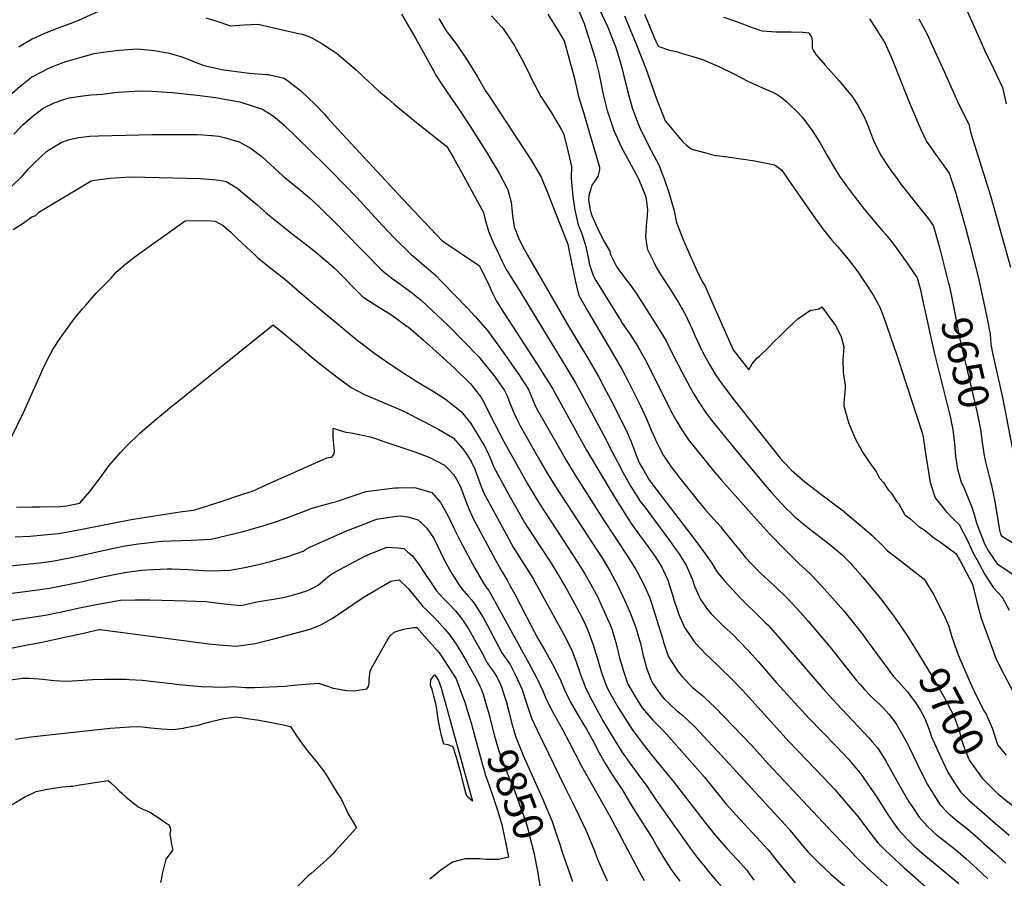
# Model space of a CAD drawing. Units: inches. Extents: x 2598843 to 2604197, y 1491339 to 1496743.
# Drawn here: x 2601599 to 2602532, y 1493813 to 1494627 of the extents above; entities that cross this region are included whole.
import ezdxf
from ezdxf.enums import TextEntityAlignment as Align

# ---------------------------------------------------------------- set-up
doc = ezdxf.new("R2010")
doc.units = ezdxf.units.IN
doc.header["$MEASUREMENT"] = 0
doc.layers.add('tile_2735_17_contour_10ft', color=202, linetype='Continuous')
doc.styles.add('Arial', font='arial.ttf')

msp = doc.modelspace()

# ---------------------------------------------------------------- linework, layer by layer
at = {"layer": 'tile_2735_17_contour_10ft'}
for points, elevation in [([(2602138.99, 1494656.96), (2602153.95, 1494625.32), (2602156.37, 1494619.84), (2602161.56, 1494607.03), (2602163.62, 1494601.67), (2602166.48, 1494592.39), (2602169.61, 1494581.58), (2602170.89, 1494576.2), (2602174.97, 1494559.6), (2602178.54, 1494546.97), (2602179.51, 1494543.57), (2602184.57, 1494529.78), (2602186.88, 1494524.05), (2602190.82, 1494516.09), (2602197.49, 1494502.91), (2602204.99, 1494488.93), (2602207.99, 1494481.08), (2602209.89, 1494476.07), (2602214.06, 1494463.23), (2602219.34, 1494445.76), (2602221.29, 1494434.94), (2602227.56, 1494419.36), (2602235.01, 1494401.87), (2602242.29, 1494385.74), (2602246.53, 1494377.88), (2602248.44, 1494374.42), (2602253.26, 1494363.4), (2602273.7, 1494317.01), (2602275.24, 1494314.24), (2602282.74, 1494304.5), (2602289.89, 1494295.26), (2602293.21, 1494300.87), (2602297.48, 1494306.31), (2602299.95, 1494308.19), (2602308.19, 1494315.96), (2602314.4, 1494322.27), (2602319, 1494326.94), (2602325.57, 1494333.52), (2602336.29, 1494343.53), (2602348.34, 1494351.68), (2602355.57, 1494352.65), (2602359.06, 1494354.88), (2602372.06, 1494337.3), (2602374.72, 1494332.48), (2602377.3, 1494326.4), (2602380.11, 1494316.95), (2602379, 1494305.11), (2602379.28, 1494292.7), (2602381.33, 1494280.45), (2602381.19, 1494277.95), (2602380.51, 1494270.93), (2602379.91, 1494263.84), (2602379.95, 1494261.16), (2602384.4, 1494245.5), (2602390.42, 1494230.9), (2602397.7, 1494217.15), (2602406.4, 1494204.23), (2602410.58, 1494199.08), (2602413.91, 1494192.72), (2602417.69, 1494188.54), (2602421.96, 1494181.56), (2602424.97, 1494178.48), (2602429.96, 1494170.37), (2602432.16, 1494168.19), (2602437.63, 1494157.84), (2602442.29, 1494154.8), (2602450.95, 1494146.97), (2602456.88, 1494143.09), (2602464.84, 1494136.42), (2602471.53, 1494132.01), (2602486.22, 1494121.24), (2602490.11, 1494114.42), (2602501.86, 1494092.04), (2602505.93, 1494075.5), (2602510.09, 1494059.91), (2602523.82, 1494021.94), (2602528.78, 1494012.15), (2602540.43, 1493990.22)], 9680), ([(2602124.75, 1494645.11), (2602133.86, 1494623.33), (2602141.94, 1494598.44), (2602144.34, 1494590.41), (2602147.45, 1494577.88), (2602148.39, 1494573.52), (2602151.97, 1494556.16), (2602155.65, 1494540.97), (2602162.07, 1494522.02), (2602165.38, 1494514.45), (2602168.86, 1494506.58), (2602170.88, 1494503.02), (2602184.24, 1494478.89), (2602185.17, 1494476.82), (2602190.91, 1494463.32), (2602192.39, 1494458.8), (2602193.71, 1494449.64), (2602193.83, 1494447), (2602193.66, 1494441.48), (2602193.08, 1494435.01), (2602192.01, 1494422), (2602193.12, 1494414.41), (2602193.87, 1494409.34), (2602199.49, 1494397.8), (2602202.55, 1494391.93), (2602204.94, 1494387.72), (2602206.48, 1494385.23), (2602217.56, 1494368.14), (2602223.23, 1494358.96), (2602229.61, 1494347.97), (2602236.47, 1494333.22), (2602238.91, 1494327.85), (2602246.16, 1494312.46), (2602250.82, 1494303.79), (2602252.68, 1494300.44), (2602258.9, 1494289.43), (2602266.22, 1494279.43), (2602276.09, 1494266.37), (2602319.74, 1494211.66), (2602322.75, 1494208.09), (2602330.36, 1494200.22), (2602340.91, 1494190.91), (2602342.7, 1494189.38), (2602346.87, 1494186.15), (2602354.92, 1494179.92), (2602359.01, 1494176.79), (2602379.34, 1494161.55), (2602383.47, 1494158.18), (2602395.07, 1494148.46), (2602406.44, 1494138.59), (2602416.86, 1494128.6), (2602421.34, 1494123.84), (2602428.96, 1494118.18), (2602455.94, 1494096.81), (2602465.12, 1494082.21), (2602466.96, 1494078.97), (2602475.93, 1494060.13), (2602479.3, 1494052.37), (2602481.84, 1494043.18), (2602486.91, 1494028.8), (2602488.32, 1494025.28), (2602492, 1494016.32), (2602501.93, 1493993.85), (2602503.74, 1493990.05), (2602512.75, 1493972.15), (2602514.74, 1493968.88), (2602520.68, 1493955.09), (2602524.96, 1493942.26), (2602526, 1493939.64), (2602533.85, 1493930.09)], 9690), ([(2601598.43, 1494601.4), (2601599.76, 1494602.35), (2601611.05, 1494608.8), (2601614.67, 1494610.54), (2601622.88, 1494614.38), (2601634.96, 1494618.95), (2601647.08, 1494623.38), (2601655.14, 1494626.7), (2601673.81, 1494635.02)], 9740), ([(2601960.9, 1494632.39), (2601974.12, 1494609.4), (2601979.02, 1494600.82), (2601991.51, 1494578.14), (2601993.53, 1494574.57), (2601996.32, 1494570.11), (2602000.75, 1494563.24), (2602003.96, 1494558.76), (2602014.74, 1494543.28), (2602025.5, 1494526.51), (2602041.99, 1494500.56), (2602044.37, 1494496.75), (2602053.39, 1494481.65), (2602060.64, 1494467.76), (2602061.59, 1494465.86), (2602064.88, 1494454.19), (2602066.01, 1494441.43), (2602067.6, 1494430.8), (2602071.6, 1494420.31), (2602075.55, 1494412.44), (2602080.29, 1494403.89), (2602119.13, 1494336.65), (2602138.27, 1494304.7), (2602147.56, 1494288.96), (2602153.05, 1494278.65), (2602159.43, 1494266.35), (2602173.53, 1494238.73), (2602178.13, 1494228), (2602182.28, 1494217.03), (2602186.15, 1494207.24), (2602190.37, 1494199.74), (2602195.9, 1494190.36), (2602197.05, 1494188.69), (2602203.98, 1494179.62), (2602239.1, 1494133.99), (2602247.09, 1494123.11), (2602254.81, 1494112.2), (2602259.28, 1494104.35), (2602267.06, 1494095.29), (2602270.35, 1494091.5), (2602282.68, 1494078.34), (2602288.65, 1494072.27), (2602295.48, 1494065.82), (2602305.89, 1494055.62), (2602308.27, 1494053.29), (2602317.24, 1494043.26), (2602360.26, 1493993.07), (2602373.21, 1493978.73), (2602403.91, 1493946.36), (2602406.6, 1493943.23), (2602412.08, 1493936.78), (2602419.31, 1493925.02), (2602422.17, 1493920.19), (2602431.75, 1493902.98), (2602441.58, 1493886.08), (2602444.56, 1493881.52), (2602451.43, 1493871.39), (2602453.75, 1493868.68), (2602458.89, 1493862.91), (2602463.84, 1493858.24), (2602467.42, 1493855.09), (2602474.46, 1493849.65), (2602486.08, 1493840.44), (2602495.62, 1493832.22), (2602505.98, 1493822.72), (2602516.28, 1493813.01)], 9730), ([(2602099.66, 1494632.08), (2602109.42, 1494616.31), (2602114.9, 1494606.87), (2602124.8, 1494571.23), (2602128.7, 1494554.32), (2602133.51, 1494538.08), (2602138.53, 1494521.73), (2602148.6, 1494487.41), (2602148.33, 1494484.66), (2602146.77, 1494478.55), (2602142.99, 1494472.61), (2602141.33, 1494470.1), (2602139.5, 1494464.67), (2602138.4, 1494460.27), (2602138.13, 1494456.78), (2602139.69, 1494446.61), (2602141.25, 1494441.38), (2602143.61, 1494435.84), (2602148.25, 1494425.92), (2602153.11, 1494416.19), (2602158.15, 1494407.69), (2602158.66, 1494405.03), (2602163.21, 1494395.82), (2602165, 1494392.64), (2602169.67, 1494386.07), (2602173.84, 1494380.56), (2602176.49, 1494377.18), (2602183.1, 1494367.79), (2602205.15, 1494333.57), (2602211.6, 1494322.68), (2602218.94, 1494307.96), (2602226.46, 1494293.45), (2602234.26, 1494278.66), (2602238.18, 1494271.85), (2602242.49, 1494264.53), (2602249.6, 1494254.21), (2602253.45, 1494249.06), (2602257.04, 1494244.38), (2602278.06, 1494218.89), (2602306.9, 1494184.22), (2602311.45, 1494178.99), (2602320.05, 1494169.44), (2602325.93, 1494163.38), (2602329.39, 1494160), (2602333.83, 1494155.71), (2602342.3, 1494148.61), (2602346.12, 1494145.46), (2602358.34, 1494136.09), (2602366.55, 1494129.86), (2602370.58, 1494126.48), (2602378.14, 1494120.14), (2602386.31, 1494112.02), (2602388.31, 1494109.98), (2602398, 1494098.84), (2602415.81, 1494077.09), (2602427.91, 1494060.87), (2602439.71, 1494043.75), (2602443.19, 1494038.46), (2602443.5, 1494037.94)], 9700), ([(2602191.06, 1494632.38), (2602199.68, 1494611.82), (2602201.82, 1494606.65), (2602203.93, 1494601.79), (2602211.16, 1494599.38), (2602214.9, 1494598.27), (2602221.04, 1494596.78), (2602225.9, 1494595.36), (2602236.88, 1494592.11), (2602247.86, 1494588.51), (2602248.2, 1494588.38), (2602261.49, 1494582.53), (2602275.25, 1494575.93), (2602289.09, 1494568.84), (2602302.84, 1494562.29), (2602310.97, 1494558.94), (2602316.71, 1494556.11), (2602319.52, 1494554.26), (2602325.7, 1494549.44), (2602328.95, 1494546.43), (2602335.45, 1494540.09), (2602341.26, 1494533.99), (2602350.67, 1494521.1), (2602357.13, 1494510.67), (2602364.04, 1494498.48), (2602370.99, 1494486.31), (2602375.87, 1494478.9), (2602382.08, 1494469.94), (2602389.61, 1494459.85), (2602399.27, 1494447.53), (2602409.37, 1494435.49), (2602416.44, 1494427.42), (2602419.77, 1494423.44), (2602425.14, 1494416.87), (2602430.44, 1494409.71), (2602440.06, 1494396.27), (2602446.66, 1494386.6), (2602449.52, 1494382.34), (2602452.14, 1494372.42), (2602455.23, 1494358.63), (2602465.54, 1494311.62), (2602480.91, 1494249.79), (2602482.07, 1494244.37), (2602482.5, 1494242.2), (2602483.19, 1494238.21), (2602484.68, 1494225.87), (2602485.73, 1494213.51), (2602487.01, 1494205.15), (2602487.74, 1494201.18), (2602491.5, 1494187.85), (2602493.08, 1494185.33), (2602497.79, 1494173.7), (2602501.26, 1494165.03), (2602503.28, 1494159.22), (2602505.7, 1494150.28), (2602507.96, 1494144.21), (2602513.5, 1494129.76), (2602517.05, 1494123.39), (2602525.26, 1494111.57), (2602528.79, 1494109.36), (2602539.52, 1494101.81)], 9660), ([(2602495.67, 1494637.98), (2602504.14, 1494619.01), (2602510.29, 1494604.85), (2602513.55, 1494597.35), (2602521.29, 1494581.29), (2602530.24, 1494562.83), (2602533.76, 1494547.3)], 9620), ([(2601775.63, 1494628.77), (2601784.87, 1494625.94), (2601798.84, 1494621.15), (2601811.74, 1494622.02), (2601825.14, 1494622.61), (2601831.89, 1494621.19), (2601861.97, 1494614.39), (2601866.91, 1494613.13), (2601873.21, 1494610.92), (2601876.06, 1494609.84), (2601885.45, 1494604.4), (2601894.58, 1494598.55), (2601899.17, 1494595.31), (2601917.91, 1494579.45), (2601924.95, 1494573), (2601939.16, 1494559.46), (2601948.11, 1494551.89), (2601953.86, 1494547.04), (2601976.66, 1494528.18), (2602003.82, 1494506.74), (2602010.1, 1494496.04), (2602019.77, 1494478.99), (2602029.18, 1494461.71), (2602038.43, 1494444.28), (2602039.88, 1494438.63), (2602043.25, 1494426.68), (2602047.82, 1494415.88), (2602052.83, 1494405.33), (2602056.37, 1494397.95), (2602060.08, 1494390.43), (2602063.51, 1494384.81), (2602073.98, 1494368.33), (2602116.57, 1494298.06), (2602125.93, 1494282.34), (2602131.79, 1494271.73), (2602154.94, 1494228.95), (2602158.24, 1494221.74), (2602168.26, 1494202.58), (2602169.47, 1494200.42), (2602178.22, 1494184.85), (2602187.41, 1494170.34), (2602190.85, 1494165.96), (2602215.62, 1494132.26), (2602219.33, 1494127.19), (2602223.73, 1494121.14), (2602230.63, 1494110.16), (2602236.25, 1494097.19), (2602238.6, 1494090.16), (2602244.04, 1494077.53), (2602250.81, 1494068.31), (2602254.25, 1494064.05), (2602265.73, 1494052.8), (2602275.43, 1494043.82), (2602280.62, 1494038.48), (2602290.06, 1494028.64), (2602298.98, 1494018.54), (2602316.33, 1493998.61), (2602346.95, 1493965.13), (2602372.06, 1493939.29), (2602379.39, 1493931.62), (2602383.95, 1493926.8), (2602393.59, 1493915.4), (2602395.77, 1493912.71), (2602403.39, 1493901.84), (2602410.09, 1493892.13), (2602417.8, 1493879.82), (2602422.03, 1493873.26), (2602431.9, 1493859.31), (2602439.52, 1493850.92), (2602446.75, 1493843.85), (2602454, 1493837.77), (2602488.93, 1493808.48)], 9740), ([(2601996.24, 1494628.07), (2602003.18, 1494616.37), (2602006.11, 1494612.53), (2602012.6, 1494604.09), (2602023.08, 1494588.55), (2602032.81, 1494572.77), (2602040.94, 1494559.03), (2602042.89, 1494556.08), (2602083.86, 1494493.93), (2602093.13, 1494477.78), (2602099.11, 1494463.37), (2602110.54, 1494434.34), (2602118.39, 1494414.19), (2602120.08, 1494405.8), (2602122.8, 1494392.09), (2602125.66, 1494378.56), (2602128.94, 1494365.65), (2602134.93, 1494355.25), (2602137.79, 1494350.31), (2602160.56, 1494311.52), (2602169.73, 1494295.74), (2602175.56, 1494284.41), (2602181.31, 1494273.04), (2602186.87, 1494261.63), (2602192.91, 1494248.93), (2602197.55, 1494238.21), (2602199.61, 1494233.22), (2602201.54, 1494229), (2602205.29, 1494221.38), (2602209.22, 1494214.02), (2602214.18, 1494206.65), (2602216.45, 1494203.36), (2602224.59, 1494192.5), (2602240.92, 1494172.04), (2602248.34, 1494163.24), (2602253.77, 1494157.29), (2602263.28, 1494146.46), (2602264.71, 1494144.69), (2602272.95, 1494134.34), (2602284.23, 1494120.47), (2602286.6, 1494117.62), (2602299.36, 1494104.18), (2602301.68, 1494101.95), (2602313.94, 1494090.8), (2602326.84, 1494078.42), (2602331.26, 1494073.64), (2602335.94, 1494068.56), (2602346.02, 1494057.22), (2602366.88, 1494032.64), (2602381.33, 1494014.37), (2602392.09, 1494001.04), (2602395.81, 1493996.71), (2602399.64, 1493992.43), (2602405.06, 1493986.68), (2602408.54, 1493983.29), (2602414, 1493978.03), (2602417.47, 1493974.62), (2602422.7, 1493969.09), (2602426.32, 1493964.39), (2602430.32, 1493958.83), (2602439.82, 1493941.53), (2602441.44, 1493938.35), (2602449.3, 1493921.92), (2602452.86, 1493914.81), (2602459.33, 1493902.21), (2602471.02, 1493883.52), (2602478.87, 1493875.28), (2602481.13, 1493873.32), (2602487.8, 1493867.71), (2602491.71, 1493864.61), (2602496.97, 1493860.28), (2602502.29, 1493855.88), (2602509.97, 1493848.99), (2602512.7, 1493846.53), (2602522.95, 1493837.22), (2602533.47, 1493827.72)], 9720), ([(2602046.22, 1494630.62), (2602055.73, 1494620.24), (2602057.32, 1494618.47), (2602057.53, 1494618.16), (2602067.67, 1494602.89), (2602076.39, 1494586.78), (2602082.56, 1494574.42), (2602084.48, 1494570.48), (2602093.03, 1494554.32), (2602103.02, 1494538.62), (2602112.46, 1494522.75), (2602114.47, 1494519.2), (2602117.88, 1494505.62), (2602121.89, 1494488.03), (2602121.58, 1494476.75), (2602123.36, 1494459.47), (2602125.24, 1494446.56), (2602128.18, 1494432.72), (2602131.39, 1494425.14), (2602135.29, 1494413.41), (2602135.84, 1494410.65), (2602137.95, 1494399.95), (2602138.83, 1494396.07), (2602142.35, 1494384.73), (2602145.09, 1494380.01), (2602168.23, 1494342.36), (2602170.08, 1494339.58), (2602176.77, 1494329.8), (2602184.79, 1494317.25), (2602187.96, 1494311.73), (2602193.03, 1494302.87), (2602216.75, 1494255.2), (2602219.12, 1494250.79), (2602221.69, 1494246.27), (2602225.81, 1494239.21), (2602232.92, 1494228.89), (2602239.38, 1494220.73), (2602256.56, 1494199.57), (2602263.95, 1494190.72), (2602292.42, 1494158.67), (2602309.65, 1494139.84), (2602323.48, 1494125.51), (2602337.25, 1494111.81), (2602343.53, 1494106.08), (2602348.94, 1494101.09), (2602358.69, 1494090.66), (2602369.35, 1494079), (2602379.86, 1494066.78), (2602390.2, 1494054.41), (2602397.34, 1494045.19), (2602402.18, 1494038.43), (2602426.93, 1494004.81), (2602431.77, 1493999.52), (2602440.18, 1493990.22), (2602442.62, 1493987.08), (2602447.91, 1493980.1), (2602449.43, 1493977.53), (2602452.45, 1493972.34), (2602455.96, 1493966.26), (2602458.61, 1493960.07), (2602461.52, 1493952.45), (2602462.85, 1493948.1), (2602469.01, 1493934.12), (2602475.56, 1493920.2), (2602478.51, 1493914.08), (2602484.3, 1493904.83), (2602490.37, 1493895.5), (2602498.52, 1493887.44), (2602523.71, 1493865.37), (2602529.61, 1493860.28), (2602536.52, 1493854.5)], 9710), ([(2602172.08, 1494630.58), (2602176.73, 1494620.07), (2602182.29, 1494606.28), (2602192.46, 1494580.67), (2602202.58, 1494552.04), (2602207.87, 1494538.52), (2602210.83, 1494531.09), (2602215.83, 1494525.06), (2602223.78, 1494515.57), (2602227.19, 1494511.62), (2602231.11, 1494507.75), (2602233.19, 1494506.17), (2602235.95, 1494504.44), (2602247.92, 1494501.07), (2602256.65, 1494498.61), (2602269.89, 1494497.17), (2602295.51, 1494493.42), (2602314.31, 1494489.57), (2602320.9, 1494484.65), (2602332.92, 1494467.47), (2602350.24, 1494442.34), (2602353.12, 1494438.28), (2602360.73, 1494427.74), (2602368.74, 1494418), (2602374.03, 1494411.98), (2602384.08, 1494400.01), (2602387.16, 1494396.01), (2602394.1, 1494386.78), (2602395.88, 1494384.35), (2602400.85, 1494376.86), (2602402.95, 1494373.57), (2602408.68, 1494364.42), (2602414.52, 1494354.15), (2602419.76, 1494339.52), (2602424.8, 1494324.77), (2602429.4, 1494311.04), (2602454.24, 1494235.55), (2602455.2, 1494231.78), (2602456.63, 1494219.99), (2602461.66, 1494188.42), (2602466.63, 1494173.99), (2602476.66, 1494161.3), (2602484.17, 1494153.56), (2602489.16, 1494148.67), (2602497.74, 1494132.16), (2602502.07, 1494122.26), (2602505.83, 1494115.48), (2602513.7, 1494101.49), (2602521.77, 1494088.77), (2602529.98, 1494079.82), (2602536.74, 1494067.65)], 9670), ([(2602266.07, 1494629.48), (2602278.27, 1494625.22), (2602293.03, 1494619.68), (2602302.41, 1494616.43), (2602316.21, 1494615.52), (2602330.1, 1494615.38), (2602341.11, 1494615.18), (2602343.95, 1494615), (2602346.73, 1494614.68), (2602349.41, 1494610.55), (2602349.89, 1494607.02), (2602349.91, 1494600.31), (2602351.01, 1494598.23), (2602353.37, 1494594.05), (2602362.62, 1494583.71), (2602375.49, 1494569.2), (2602384.43, 1494558.33), (2602387.73, 1494554.09), (2602393.37, 1494545.97), (2602399.55, 1494534.26), (2602403.38, 1494525.15), (2602404.43, 1494522.3), (2602408.97, 1494510.44), (2602411.11, 1494506.07), (2602414.76, 1494498.94), (2602422.08, 1494487.78), (2602424.21, 1494484.59), (2602430.39, 1494476.2), (2602434.07, 1494471.22), (2602453.51, 1494446.59), (2602459.14, 1494439.63), (2602464.71, 1494431.9), (2602465.86, 1494428.01), (2602470.56, 1494411.1), (2602479.25, 1494377.16), (2602479.32, 1494376.84)], 9650), ([(2602404.16, 1494627.97), (2602410.28, 1494618.67), (2602419.19, 1494604.38), (2602424.21, 1494593.06), (2602426.74, 1494587.19), (2602442.93, 1494546.58), (2602452.82, 1494523.09), (2602458.28, 1494511.5), (2602468.24, 1494497.29), (2602479.9, 1494481.46), (2602485.64, 1494463.58), (2602495.65, 1494428.79), (2602499.48, 1494414.35), (2602507.46, 1494382.09), (2602516.4, 1494340.64), (2602517.78, 1494333.58), (2602518.5, 1494329.38), (2602518.92, 1494324.13), (2602519.28, 1494320.08), (2602519.53, 1494317.67), (2602520.85, 1494310.93), (2602530.32, 1494269.1), (2602540.94, 1494213.57)], 9640), ([(2602451.02, 1494627.88), (2602458.8, 1494613.33), (2602464.04, 1494602.06), (2602473.75, 1494580.68), (2602487.59, 1494549.56), (2602490.16, 1494544.26), (2602498.37, 1494528.1), (2602500.33, 1494519.47), (2602519.17, 1494459.02), (2602537.77, 1494392.63)], 9630), ([(2601591.65, 1494557.15), (2601599.48, 1494563.94), (2601602.34, 1494566.22), (2601610.39, 1494572.44), (2601620.74, 1494577.98), (2601625, 1494580.03), (2601631.32, 1494582.91), (2601642.8, 1494587.31), (2601650.67, 1494589.72), (2601669.78, 1494594.96), (2601678.23, 1494596.28), (2601693.49, 1494598.22), (2601710.8, 1494599.3), (2601713.99, 1494599.23), (2601726.82, 1494597.82), (2601740.77, 1494595.33), (2601751.96, 1494591.97), (2601756.18, 1494590.59), (2601769.63, 1494585.33), (2601773.54, 1494583.72), (2601792.37, 1494579.61), (2601794.97, 1494579.13), (2601816.5, 1494576.45), (2601832.72, 1494575.18), (2601834.85, 1494575.04), (2601849.82, 1494571.44), (2601851.91, 1494569.91), (2601865.11, 1494559.84), (2601879.24, 1494546.61), (2601888.05, 1494537.41), (2601891.2, 1494533.7), (2601900.46, 1494523.12), (2601962.22, 1494457.11), (2601999.14, 1494417.9), (2602034.8, 1494393.73), (2602043.58, 1494375.65), (2602047.24, 1494367.97), (2602050.96, 1494360.46), (2602057.96, 1494349.32), (2602092.83, 1494295.29), (2602094.23, 1494293.04), (2602103.92, 1494277.45), (2602136.29, 1494219.14), (2602161.44, 1494176.87), (2602170.23, 1494162.73), (2602175.76, 1494154.08), (2602178.6, 1494149.78), (2602186.38, 1494138.65), (2602192.03, 1494131.08), (2602200.22, 1494119.69), (2602202.11, 1494116.73), (2602207.42, 1494108.21), (2602209.22, 1494104.72), (2602213.41, 1494095.25), (2602214.56, 1494091.93), (2602217.72, 1494082.16), (2602219.01, 1494077.45), (2602221.67, 1494069.04), (2602223.68, 1494063.38), (2602228.96, 1494051), (2602238.75, 1494036.76), (2602249.99, 1494025.09), (2602252.76, 1494022.6), (2602273.13, 1494002.9), (2602283.92, 1493991.6), (2602328.14, 1493942.88), (2602360.71, 1493909.14), (2602371.34, 1493897.71), (2602381.94, 1493885.28), (2602393.76, 1493871.38), (2602401.65, 1493860.64), (2602412.27, 1493847.15), (2602419.53, 1493839.81), (2602423.82, 1493835.73), (2602437.17, 1493823.26), (2602463.47, 1493800.23)], 9750), ([(2601593.69, 1494518.44), (2601602.22, 1494527.31), (2601611.86, 1494535.94), (2601621.34, 1494543.31), (2601631.96, 1494548.12), (2601639.99, 1494550.97), (2601642.94, 1494551.99), (2601645.92, 1494552.83), (2601658.9, 1494554.76), (2601666.84, 1494555.81), (2601677.56, 1494556.34), (2601689.45, 1494558.02), (2601692.37, 1494558.32), (2601697.48, 1494558.69), (2601708.03, 1494559.42), (2601713.57, 1494559.53), (2601724.83, 1494559.35), (2601743.73, 1494558.01), (2601767.23, 1494555.45), (2601784.71, 1494553.34), (2601791.61, 1494552.14), (2601807.8, 1494549.04), (2601820.42, 1494545.06), (2601829.09, 1494542.18), (2601835.21, 1494538.48), (2601839.32, 1494535.97), (2601843.14, 1494532.73), (2601849.67, 1494527.16), (2601887.2, 1494490.57), (2601895.03, 1494482.88), (2601918.46, 1494458.67), (2601942.51, 1494432.31), (2601954.28, 1494419.93), (2601970, 1494404.62), (2601975.33, 1494400.11), (2601980.59, 1494395.73), (2601984.28, 1494392.55), (2601993.16, 1494384.87), (2601999.08, 1494378.77), (2602023.28, 1494353.75), (2602030.73, 1494345.86), (2602042.24, 1494332.57), (2602057.24, 1494312.07), (2602069.58, 1494294.34), (2602071.99, 1494290.8), (2602081.09, 1494276.52), (2602083.04, 1494271.85), (2602088.52, 1494259.22), (2602109.19, 1494222.87), (2602117.14, 1494209.06), (2602124.48, 1494197.1), (2602152.15, 1494153.06), (2602175.68, 1494117.63), (2602183, 1494106.16), (2602189.78, 1494093.18), (2602196.03, 1494079.34), (2602208.17, 1494040.92), (2602209.14, 1494037.11), (2602213.6, 1494023.97), (2602222.99, 1494009.03), (2602226.47, 1494005.04), (2602233.91, 1493996.79), (2602236.59, 1493994.34), (2602245.96, 1493986.55), (2602248.7, 1493984.02), (2602257.61, 1493975.6), (2602292.37, 1493939.59), (2602308.7, 1493921.54), (2602369.7, 1493856.64), (2602380.02, 1493845.7), (2602384.23, 1493841.27), (2602391.16, 1493834.01), (2602401.83, 1493823.62), (2602412.16, 1493814.21), (2602432.92, 1493795.75)], 9760), ([(2601590.01, 1494467.65), (2601601.84, 1494479.17), (2601607.27, 1494485.4), (2601613.14, 1494491.28), (2601624.43, 1494502.08), (2601626.41, 1494503.39), (2601638.54, 1494510.68), (2601644.95, 1494513.06), (2601654.92, 1494515.41), (2601665.55, 1494516.64), (2601673.8, 1494516.94), (2601724.91, 1494518.33), (2601767.24, 1494518.17), (2601772.55, 1494518.06), (2601781.05, 1494517.35), (2601787.94, 1494516.5), (2601794.25, 1494514.96), (2601807.24, 1494511.35), (2601818.57, 1494505.11), (2601828.42, 1494497.49), (2601837.22, 1494489.52), (2601839.93, 1494487.03), (2601848.73, 1494478.67), (2601865.41, 1494465.28), (2601873.59, 1494458.23), (2601882.01, 1494450.57), (2601900.84, 1494431.88), (2601906.46, 1494426.06), (2601941.87, 1494390.02), (2601944.5, 1494387.88), (2601951.84, 1494382.13), (2601970.88, 1494368.09), (2601973.61, 1494365.96), (2601979.99, 1494360.85), (2602005.25, 1494337.11), (2602019.78, 1494322.4), (2602034.27, 1494307.56), (2602049.71, 1494288.43), (2602058.4, 1494275.59), (2602060.88, 1494270.67), (2602062.74, 1494266.11), (2602065.94, 1494257.69), (2602067.88, 1494253.29), (2602070.65, 1494247.12), (2602071.62, 1494245.22), (2602073.37, 1494242.12), (2602090.76, 1494211.42), (2602098.85, 1494197.5), (2602106.18, 1494185.62), (2602112.48, 1494175.88), (2602142.91, 1494129.32), (2602151.18, 1494116.58), (2602158.7, 1494104.11), (2602165.65, 1494091.15), (2602171.02, 1494079.95), (2602171.87, 1494078.12), (2602177.47, 1494065.04), (2602182.26, 1494052.84), (2602182.56, 1494051.92), (2602186.5, 1494039.23), (2602187.22, 1494036.3), (2602189.66, 1494025.83), (2602193.01, 1494012.77), (2602197.16, 1494002), (2602198.05, 1493999.85), (2602199.05, 1493997.94), (2602205.51, 1493988.7), (2602209.37, 1493983.92), (2602215.44, 1493978.04), (2602221.08, 1493972.94), (2602227.29, 1493967.68), (2602232.97, 1493962.36), (2602238.35, 1493957.19), (2602268.41, 1493925.03), (2602278.31, 1493914.33), (2602327.87, 1493860.21), (2602333.15, 1493853.82), (2602344.06, 1493840.87), (2602346.16, 1493838.4), (2602356.21, 1493828.09), (2602367.58, 1493817.31), (2602381.8, 1493804.99)], 9770), ([(2601593.11, 1494428.29), (2601601.6, 1494433.49), (2601610.73, 1494440.27), (2601614.45, 1494441.37), (2601617.39, 1494444.55), (2601666.81, 1494474.33), (2601670.5, 1494474.84), (2601685.03, 1494476.71), (2601704.25, 1494477.97), (2601718, 1494477.93), (2601757.5, 1494476.95), (2601770.11, 1494476.5), (2601782.61, 1494475.68), (2601788.16, 1494474.83), (2601794.79, 1494473.71), (2601804.76, 1494467.64), (2601814.29, 1494459.94), (2601823.69, 1494451.84), (2601829.76, 1494446.4), (2601833.38, 1494443.25), (2601847.43, 1494432.08), (2601849.83, 1494430.18), (2601879.32, 1494406.96), (2601892.08, 1494396.2), (2601897.03, 1494391.88), (2601901.48, 1494387.53), (2601904.09, 1494384.92), (2601916.69, 1494372.12), (2601924.39, 1494364.56), (2601934.9, 1494357.46), (2601945.68, 1494350.75), (2601950.65, 1494347.77), (2601956.31, 1494343.82), (2601966.39, 1494336.42), (2601967.06, 1494335.87), (2601981.65, 1494323.33), (2601996.64, 1494310.08), (2602011.5, 1494296.39), (2602026.14, 1494282.02), (2602032.28, 1494274.52), (2602037.11, 1494268.16), (2602048.97, 1494244.39), (2602057.9, 1494227.28), (2602080.42, 1494187.25), (2602088.14, 1494173.97), (2602095.8, 1494161.87), (2602103.56, 1494149.91), (2602127.05, 1494114.06), (2602134.46, 1494102.08), (2602140, 1494092.39), (2602141.87, 1494089.04), (2602146.76, 1494079.77), (2602148.64, 1494075.98), (2602154.63, 1494062.94), (2602158.55, 1494053.72), (2602160.13, 1494049.84), (2602161.18, 1494046.34), (2602163.98, 1494036.83), (2602164.53, 1494034.23), (2602167.34, 1494022.48), (2602170.98, 1494010.61), (2602175.38, 1493997.53), (2602182.17, 1493985.72), (2602188.72, 1493975.24), (2602195.67, 1493967.28), (2602199.15, 1493963.34), (2602209.49, 1493952.75), (2602238.37, 1493919.95), (2602247.85, 1493909.19), (2602266.1, 1493887), (2602268.61, 1493883.86), (2602272.2, 1493879.69), (2602278.02, 1493873.17), (2602297.58, 1493852.21), (2602307.9, 1493840.7), (2602309.79, 1493838.42), (2602316.64, 1493830.11), (2602325.28, 1493819.43), (2602333.96, 1493809.25)], 9780), ([(2601589.84, 1494228.36), (2601603.13, 1494255.51), (2601612.06, 1494275.4), (2601619.1, 1494291.44), (2601620.91, 1494295.31), (2601625.18, 1494304.41), (2601630.99, 1494315.02), (2601632.95, 1494318.37), (2601636.36, 1494323.4), (2601646.8, 1494338.02), (2601651.18, 1494343.75), (2601658.63, 1494352.98), (2601661.81, 1494356.62), (2601671.66, 1494367.77), (2601678.69, 1494374.99), (2601685.57, 1494381.83), (2601690.14, 1494387.62), (2601697.77, 1494394.17), (2601701.24, 1494397.07), (2601706.84, 1494401.36), (2601712.91, 1494405.86), (2601756.07, 1494436.32), (2601777.24, 1494436.79), (2601784.33, 1494436), (2601791.82, 1494431.91), (2601794.52, 1494429.8), (2601799.52, 1494425.36), (2601804.67, 1494420.42), (2601814.75, 1494410.7), (2601821.18, 1494404.73), (2601824.89, 1494401.31), (2601840.37, 1494388.97), (2601849.95, 1494381.52), (2601862.19, 1494370.96), (2601873.52, 1494361.17), (2601918.58, 1494323.56), (2601921.06, 1494321.64), (2601935.6, 1494310.87), (2601946.87, 1494302.91), (2601957.65, 1494295.72), (2601975.41, 1494284.34), (2601991.87, 1494274.5), (2602002.58, 1494267.37), (2602017.7, 1494255.56), (2602026.63, 1494244.35), (2602034.86, 1494230.96), (2602039.32, 1494223.61), (2602042.23, 1494217.46), (2602045.54, 1494210.32), (2602048.28, 1494203.15), (2602062.74, 1494176.71), (2602070.03, 1494163.63), (2602077.53, 1494150.66), (2602084.9, 1494138.87), (2602102.61, 1494112.01), (2602110.01, 1494100.02), (2602117.6, 1494087), (2602124.91, 1494073.95), (2602131.68, 1494060.86), (2602134.78, 1494054.39), (2602137.73, 1494047.77), (2602142.37, 1494034.77), (2602144.84, 1494027.55), (2602146.64, 1494021.66), (2602147.97, 1494016.96), (2602150.51, 1494008.52), (2602153.91, 1493998.64), (2602155.07, 1493995.45), (2602156.51, 1493992.64), (2602161.34, 1493983.59), (2602166.06, 1493975.46), (2602179.33, 1493954.61), (2602188.73, 1493942.07), (2602197.59, 1493930.76), (2602219.33, 1493904.37), (2602251.32, 1493862.73), (2602260.17, 1493851.98), (2602269.52, 1493841.46), (2602278.76, 1493831.36), (2602287.91, 1493821.17), (2602289.43, 1493819.17), (2602294.85, 1493811.77)], 9790), ([(2602479.32, 1494376.84), (2602481.93, 1494364.97), (2602486.4, 1494341.92), (2602490, 1494324.31), (2602506.37, 1494254.58), (2602508.31, 1494245.05), (2602509.41, 1494238.89), (2602511.03, 1494226.81)], 9650), ([(2601596.21, 1494165.18), (2601611.06, 1494165.46), (2601618.53, 1494165.5), (2601637.18, 1494165.65), (2601640.46, 1494165.97), (2601643.65, 1494166.52), (2601656.03, 1494168.81), (2601665.47, 1494180.04), (2601669.78, 1494185.3), (2601674.87, 1494192.05), (2601684.06, 1494204.52), (2601694.62, 1494216.92), (2601699.62, 1494222.37), (2601713.33, 1494235.41), (2601728.18, 1494248.06), (2601741.12, 1494258.93), (2601839.43, 1494338.04), (2601864.49, 1494317.03), (2601876.63, 1494306.65), (2601887.22, 1494298.12), (2601899.99, 1494288.35), (2601913.18, 1494278.58), (2601926.6, 1494271.55), (2601934.13, 1494268.48), (2601959.47, 1494257.82), (2601962.21, 1494256.53), (2601982.75, 1494246.08), (2601996.35, 1494238.66), (2602009.77, 1494230.69), (2602019.01, 1494220.45), (2602023.38, 1494214.06), (2602026.88, 1494208.47), (2602030.33, 1494201.2), (2602032.91, 1494194.08), (2602035.51, 1494187.28), (2602038.68, 1494179.07), (2602060, 1494139.62), (2602066.84, 1494127.16), (2602074.18, 1494115.31), (2602077.7, 1494109.91), (2602085.25, 1494097.94), (2602088.76, 1494091.63), (2602116.12, 1494041.78), (2602122.69, 1494028.76), (2602126, 1494019.55), (2602128.82, 1494011.27), (2602130.56, 1494006.48), (2602135.43, 1493993.44), (2602141.43, 1493981.56), (2602143.92, 1493976.82), (2602152.32, 1493961.8), (2602163.1, 1493943.95), (2602169.6, 1493933.24), (2602178.19, 1493921.25), (2602185.24, 1493911.88), (2602193.33, 1493900.64), (2602202.06, 1493887.66), (2602234.29, 1493841.93), (2602236.27, 1493839.36), (2602241.99, 1493831.96), (2602248.79, 1493823.59)], 9800), ([(2601594.78, 1494136.94), (2601608.95, 1494137.71), (2601622.03, 1494138.81), (2601636.17, 1494140.26), (2601658.42, 1494144.4), (2601704.75, 1494153.29), (2601753.23, 1494161.12), (2601764, 1494162.26), (2601777.97, 1494166.67), (2601791.9, 1494171.15), (2601805.77, 1494175.72), (2601820.29, 1494180.7), (2601835.53, 1494187.63), (2601890.03, 1494212.03), (2601895.19, 1494212.7), (2601897.06, 1494215.74), (2601897.27, 1494218.62), (2601897.17, 1494221.35), (2601896.5, 1494227.71), (2601896.18, 1494231.34), (2601896.03, 1494236.96), (2601896.02, 1494239.84), (2601901.76, 1494237.98), (2601908.31, 1494236.13), (2601913.34, 1494235.46), (2601931.24, 1494231.65), (2601936.13, 1494230.16), (2601944.19, 1494227.45), (2601973.65, 1494217.53), (2601987.89, 1494212.12), (2602001.61, 1494205.08), (2602004.14, 1494202.53), (2602010.14, 1494195.97), (2602013.35, 1494191.02), (2602017.01, 1494183.71), (2602019.17, 1494177.48), (2602024.6, 1494163.71), (2602028.91, 1494154.55), (2602049.36, 1494116.23), (2602053.65, 1494108.27), (2602056.17, 1494103.73), (2602060.88, 1494095.89), (2602063.3, 1494091.57), (2602068.12, 1494082.84), (2602083.36, 1494053.23), (2602090.21, 1494040.78), (2602096.11, 1494030.55), (2602104.1, 1494016.32), (2602110.7, 1494003.35), (2602115.54, 1493991.41), (2602121.1, 1493980.41), (2602129.14, 1493966.26), (2602136.1, 1493954.8), (2602142.05, 1493944.12), (2602148.22, 1493932.25), (2602153.48, 1493922.83), (2602160.01, 1493912.17), (2602168.38, 1493899.7), (2602169.87, 1493897.51), (2602176.96, 1493885.77), (2602181.83, 1493877.51), (2602184.1, 1493874.04), (2602191.46, 1493862.47), (2602198.65, 1493851.07), (2602203.45, 1493842.61), (2602210.03, 1493831.47), (2602217.03, 1493820.84), (2602224.62, 1493810.74)], 9810), ([(2602511.03, 1494226.81), (2602511.07, 1494226.55), (2602512.17, 1494218.23), (2602512.61, 1494215.71), (2602514.14, 1494208.17), (2602515.98, 1494200.62), (2602517.38, 1494195.54), (2602519.84, 1494185.79), (2602523, 1494170.58), (2602525.69, 1494155.14), (2602527.41, 1494143.38), (2602528.37, 1494139.51), (2602529.31, 1494138.1), (2602540.62, 1494131.06)], 9650), ([(2601570.42, 1494107.5), (2601618.15, 1494112.48), (2601629.71, 1494113.95), (2601631.84, 1494114.26), (2601654.15, 1494118.77), (2601676.56, 1494123.91), (2601694.26, 1494127.49), (2601697.16, 1494128.07), (2601711.38, 1494130.28), (2601717.57, 1494131.13), (2601733.51, 1494132.89), (2601761.34, 1494133.73), (2601780.63, 1494134.68), (2601795.1, 1494138.27), (2601809.55, 1494141.87), (2601828.52, 1494147.16), (2601841.6, 1494151.27), (2601849.87, 1494154), (2601868.99, 1494161.46), (2601874.34, 1494163.61), (2601884.96, 1494166.82), (2601891.1, 1494168.43), (2601895.41, 1494169.51), (2601898.4, 1494170.07), (2601916.99, 1494176.55), (2601927.25, 1494179.85), (2601954.55, 1494183.36), (2601957.75, 1494183.45), (2601973.3, 1494183.68), (2601983.19, 1494180.92), (2601989.62, 1494179.12), (2601997.97, 1494169.67), (2602004.8, 1494157.15), (2602008.29, 1494149.97), (2602010.94, 1494144.45), (2602016.76, 1494132.51), (2602030.51, 1494107.39), (2602038.64, 1494092.98), (2602041.86, 1494088.32), (2602043.51, 1494086.05), (2602050.73, 1494073.66), (2602081.54, 1494017.43), (2602088.49, 1494004.28), (2602094.81, 1493991.19), (2602098.22, 1493982.58), (2602104.26, 1493970.78), (2602110.66, 1493959.42), (2602113.56, 1493954.43), (2602119.87, 1493942.55), (2602131.14, 1493920.31), (2602133.94, 1493915.17), (2602157.88, 1493873.15), (2602185.94, 1493819.99), (2602190.78, 1493811.54)], 9820), ([(2601563.66, 1494080.02), (2601606.88, 1494085.49), (2601627.55, 1494088.5), (2601636.76, 1494090.27), (2601644.68, 1494091.8), (2601657.55, 1494094.44), (2601668.26, 1494096.87), (2601677.98, 1494098.99), (2601691.84, 1494101.95), (2601698.76, 1494103.17), (2601714.43, 1494105.59), (2601719.61, 1494105.91), (2601738.74, 1494106.66), (2601742.89, 1494106.79), (2601758.78, 1494105.92), (2601778.96, 1494104.96), (2601798.25, 1494105.45), (2601812.38, 1494107.88), (2601825.49, 1494110.71), (2601836.76, 1494113.61), (2601853.07, 1494118.34), (2601867.76, 1494123.59), (2601870.55, 1494125.32), (2601874.75, 1494127.67), (2601885.35, 1494132.42), (2601908.9, 1494142.56), (2601920.51, 1494147.27), (2601933.56, 1494152.31), (2601937.18, 1494153.62), (2601956.16, 1494156.58), (2601960.06, 1494157), (2601966.46, 1494155.92), (2601976.71, 1494153.09), (2601977.43, 1494152.47), (2601984.94, 1494145.23), (2601991.99, 1494135.11), (2601997.61, 1494123.01), (2602000.49, 1494116.97), (2602003.49, 1494111.17), (2602008.74, 1494102.34), (2602016.78, 1494089.48), (2602022.06, 1494083.16), (2602024.48, 1494080.61), (2602027.46, 1494076.86), (2602030.71, 1494072.74), (2602038.19, 1494060.63), (2602044.65, 1494048.97), (2602049.78, 1494038.98), (2602056.01, 1494027.27), (2602060.82, 1494020.37), (2602063.77, 1494016.1), (2602069.04, 1494006.1), (2602074.89, 1493993.05), (2602079.35, 1493979.48), (2602079.91, 1493977.41), (2602084.01, 1493965.25), (2602089.41, 1493953.93), (2602115.39, 1493900.39), (2602125.89, 1493879.6), (2602135.41, 1493859), (2602143.01, 1493841.23), (2602146.71, 1493831.48), (2602150.12, 1493823.61), (2602155.82, 1493811.04)], 9830), ([(2601573.19, 1494055.15), (2601602.58, 1494059.68), (2601623.28, 1494062.9), (2601637.31, 1494065.76), (2601655.97, 1494069.91), (2601671.64, 1494073.02), (2601694.53, 1494077.11), (2601708.6, 1494077.49), (2601722.31, 1494077.34), (2601756.98, 1494076.42), (2601775.6, 1494075.86), (2601792.79, 1494073.68), (2601808.93, 1494071.85), (2601823.81, 1494075.32), (2601841.45, 1494078.25), (2601849.93, 1494079.91), (2601856.32, 1494081.39), (2601862.03, 1494082.91), (2601871.09, 1494085.73), (2601874.19, 1494087.13), (2601878.36, 1494089.23), (2601881.29, 1494090.92), (2601883.94, 1494092.76), (2601888.95, 1494097.08), (2601894.06, 1494101.27), (2601897.84, 1494103.42), (2601925.68, 1494118.24), (2601930.66, 1494120.47), (2601947.11, 1494127.39), (2601957.49, 1494126.5), (2601963.21, 1494125.91), (2601967, 1494122.64), (2601970.95, 1494119.19), (2601977.67, 1494110.44), (2601981.66, 1494104.15), (2601990.76, 1494090.69), (2601994.04, 1494085.83), (2601999.68, 1494079.57), (2602004.81, 1494074.51), (2602012.36, 1494066.53), (2602016.89, 1494060.88), (2602018.18, 1494059.2), (2602019.95, 1494056.52), (2602024.31, 1494049.71), (2602030.52, 1494039.23), (2602036.45, 1494028.55), (2602042.18, 1494017.73), (2602045.63, 1494012.73), (2602047.09, 1494010.76), (2602049.14, 1494007.77), (2602052.15, 1494002.46), (2602054.09, 1493998.48), (2602055.7, 1493994.84), (2602058.62, 1493985.75), (2602060.05, 1493981.28), (2602062.17, 1493972.93), (2602062.23, 1493972.68)], 9840), ([(2601555.44, 1494024.7), (2601606.45, 1494034.71), (2601618.95, 1494036.88), (2601633, 1494039.94), (2601661.14, 1494046.2), (2601674.11, 1494049.08), (2601675.19, 1494049.19), (2601675.55, 1494049.17), (2601778.45, 1494035.49), (2601787.93, 1494034.54), (2601804.14, 1494033.31), (2601815.68, 1494034.92), (2601822.15, 1494036.07), (2601839.82, 1494040.39), (2601874.26, 1494049.66), (2601884.57, 1494053.66), (2601894.73, 1494059.36), (2601904.8, 1494066.03), (2601914.71, 1494073.04), (2601916.15, 1494073.98), (2601926.12, 1494080.42), (2601950.75, 1494094.96), (2601958.82, 1494096.19), (2601967.07, 1494087.93), (2601968.43, 1494086.42), (2601974.15, 1494079.56), (2601979.17, 1494073.58), (2601981.22, 1494071.16), (2601984.94, 1494067.39), (2601992.42, 1494059.95), (2601994.58, 1494057.67), (2602001.99, 1494049.61), (2602004.28, 1494047), (2602006.96, 1494043.64), (2602008.97, 1494040.75), (2602013.29, 1494034.31), (2602017.66, 1494027.21), (2602022.05, 1494019.65), (2602032.38, 1494001.45), (2602035.1, 1493995.59), (2602036.29, 1493992.85), (2602038.54, 1493986.67), (2602039.23, 1493984.56), (2602041.57, 1493977.03), (2602044.56, 1493966.07)], 9850), ([(2601590.12, 1494001.6), (2601602.01, 1494003.25), (2601608.02, 1494003.11), (2601617.31, 1494002.52), (2601620.92, 1494002.17), (2601631.91, 1494000.8), (2601643.39, 1494000.14), (2601654.25, 1494000.96), (2601668.03, 1494001.97), (2601679.74, 1494002.21), (2601700.17, 1494002.04), (2601703.04, 1494001.92), (2601715.15, 1494001.31), (2601743.14, 1493997.97), (2601750.14, 1493997.13), (2601771.09, 1493995.33), (2601793.27, 1493994.53), (2601800.68, 1493995.22), (2601813.29, 1493994.22), (2601821.5, 1493994.36), (2601850.44, 1493995.55), (2601862.05, 1493996.78), (2601882.24, 1493998.45), (2601890.77, 1493995.39), (2601896.26, 1493993.73), (2601909.2, 1493991.56), (2601915.7, 1493991.21), (2601928.04, 1493992.92), (2601929.49, 1493995.07), (2601930.15, 1493998), (2601930.37, 1494002.22), (2601931.23, 1494009.83), (2601932.1, 1494012.07), (2601933.61, 1494014.84), (2601947.2, 1494038.69), (2601948.31, 1494040.47), (2601949.86, 1494042.93), (2601954.1, 1494046.7), (2601959.56, 1494048.58), (2601963.19, 1494049.45), (2601966.29, 1494050.06), (2601972.52, 1494051.25), (2601975.46, 1494051.24), (2601994.82, 1494029.31), (2601996.34, 1494027.34), (2601997.43, 1494025.92), (2601998.23, 1494024.85), (2602012.84, 1494002.51), (2602017.88, 1493988.69), (2602020.81, 1493980.25), (2602023.41, 1493971.84), (2602027.07, 1493959.54)], 9860), ([(2602443.5, 1494037.94), (2602450, 1494027.23), (2602465.51, 1494001.4), (2602475.21, 1493984.33), (2602478.22, 1493978.82), (2602484.2, 1493967.52), (2602489.13, 1493953.68), (2602490.76, 1493947.18), (2602493.12, 1493939.81), (2602497.98, 1493926.99), (2602499.07, 1493925.08), (2602510.9, 1493908.21), (2602516.95, 1493902.29)], 9700), ([(2602062.23, 1493972.68), (2602065.51, 1493959.85), (2602069.33, 1493947.35), (2602076.62, 1493929.3), (2602095.39, 1493887.03), (2602096.1, 1493885.33)], 9840), ([(2601595.34, 1493945.41), (2601609.93, 1493947.38), (2601627.05, 1493949.33), (2601684.91, 1493955.63), (2601703.26, 1493956.89), (2601712.81, 1493957.3), (2601723.46, 1493956.2), (2601733.92, 1493955.01), (2601744.34, 1493954.5), (2601754.21, 1493955.88), (2601756.64, 1493956.32), (2601759.8, 1493956.93), (2601768.66, 1493958.74), (2601772.39, 1493959.84), (2601780.56, 1493962), (2601792.53, 1493964.82), (2601804.67, 1493966.36), (2601814.54, 1493964.98), (2601825.97, 1493963.17), (2601847.39, 1493959.14), (2601855.79, 1493957.36), (2601861.53, 1493948.35), (2601863.58, 1493945.17), (2601871.56, 1493934.49), (2601873.57, 1493932.23), (2601881.8, 1493922.02), (2601888.46, 1493913.08), (2601900.09, 1493894.61), (2601904.04, 1493888.06), (2601905.64, 1493884.77), (2601907.2, 1493881.47), (2601908.7, 1493878.15), (2601910.45, 1493874.46), (2601912.14, 1493871.47), (2601914.15, 1493868.1), (2601918.36, 1493861.38), (2601898.17, 1493839.05), (2601895.92, 1493836.69), (2601895.51, 1493836.27), (2601889.47, 1493830.57), (2601878.17, 1493820.45), (2601875.35, 1493818.15), (2601872.61, 1493815.86), (2601870.14, 1493813.52), (2601857.97, 1493801.2)], 9870), ([(2602044.56, 1493966.07), (2602045.04, 1493964.31), (2602048.84, 1493949.52), (2602050.72, 1493942.76), (2602052.61, 1493936.08), (2602054.73, 1493929.54), (2602062.99, 1493908.69), (2602067.2, 1493898.39), (2602074.08, 1493879.98), (2602078.82, 1493866.88), (2602080.62, 1493860.23), (2602082.26, 1493853.87), (2602086.16, 1493837.97), (2602089.41, 1493821.69), (2602089.97, 1493818.38)], 9850), ([(2602027.07, 1493959.54), (2602027.45, 1493958.24), (2602037.59, 1493921.15), (2602039.44, 1493914.69), (2602040.32, 1493911.96), (2602043.51, 1493902.37), (2602048.99, 1493886.52), (2602051.44, 1493879), (2602054.78, 1493868.47), (2602055.4, 1493866.39), (2602055.81, 1493864.62)], 9860), ([(2601592.1, 1493883.53), (2601602.58, 1493889.75), (2601604.41, 1493890.66), (2601614.81, 1493895.67), (2601625.14, 1493897.83), (2601635.5, 1493899.47), (2601640.04, 1493900.05), (2601647.03, 1493900.73), (2601649.15, 1493900.94), (2601656.28, 1493901.92), (2601683, 1493906.3), (2601685.17, 1493904.39), (2601689.32, 1493900.49), (2601693.34, 1493896.4), (2601695.8, 1493894.17), (2601699.72, 1493890.69), (2601711.47, 1493881.06), (2601714.64, 1493879.52), (2601716.59, 1493878.75), (2601719.8, 1493877.41), (2601723.05, 1493875.94), (2601731.26, 1493870.61), (2601735.34, 1493867.7), (2601738.92, 1493865.13), (2601740.01, 1493864.31), (2601741.79, 1493861.62), (2601741.91, 1493858.67), (2601741.41, 1493855.71), (2601742.43, 1493849.65), (2601743.41, 1493844.03), (2601744.14, 1493840.23), (2601743.54, 1493839.5), (2601737.68, 1493831.76), (2601734.14, 1493817.83), (2601733.38, 1493813.6), (2601732.66, 1493809.61)], 9880), ([(2602516.95, 1493902.29), (2602523.68, 1493895.7), (2602526.83, 1493892.85), (2602533.65, 1493887.33), (2602545.14, 1493878.51), (2602586.72, 1493848.48), (2602588.67, 1493847.14), (2602596.88, 1493841.91), (2602606.81, 1493835.7), (2602621.86, 1493827.06), (2602626.62, 1493823.83), (2602637.5, 1493815.85), (2602638.61, 1493806.4)], 9700), ([(2602096.1, 1493885.33), (2602102.73, 1493869.49), (2602103.54, 1493867.4), (2602110.04, 1493848.28), (2602110.52, 1493846.76)], 9840), ([(2602055.81, 1493864.62), (2602056.91, 1493859.74), (2602059.75, 1493846.42), (2602062.21, 1493833.51), (2602053.15, 1493831.45), (2602041.32, 1493831.37), (2602034.96, 1493832.04), (2602021.24, 1493832.07), (2602009.35, 1493828.71), (2601998.22, 1493821.31), (2601987.73, 1493812.72)], 9860), ([(2602110.52, 1493846.76), (2602113.54, 1493837.2), (2602116.22, 1493829.3), (2602116.57, 1493828.31)], 9840), ([(2602116.57, 1493828.31), (2602122.76, 1493810.37)], 9840), ([(2602248.79, 1493823.59), (2602250.13, 1493821.93), (2602258.82, 1493811.88), (2602267.88, 1493801.61), (2602272.48, 1493795.17), (2602281.53, 1493782.57), (2602285.56, 1493777.49), (2602288.97, 1493773.81), (2602293, 1493769.92), (2602297.25, 1493766.04), (2602303.46, 1493760.99), (2602307.47, 1493757.84), (2602310.2, 1493755.87), (2602319.67, 1493750.24), (2602327.32, 1493745.95), (2602332.9, 1493743.06), (2602345.64, 1493735.53), (2602352.31, 1493731.19), (2602359.42, 1493726.17), (2602364.38, 1493721.25)], 9800), ([(2602089.97, 1493818.38), (2602093.69, 1493796.56)], 9850)]:
    msp.add_lwpolyline(points, dxfattribs=dict(at, elevation=elevation))
at = {"layer": 'tile_2735_17_contour_10ft', "elevation": 9870}
msp.add_lwpolyline([(2601988.49, 1493996.5), (2601988.66, 1494001.67), (2601992.1, 1494006.3), (2601993.85, 1494004.23), (2601996.07, 1494000.89), (2601997.29, 1493997.43), (2601998.67, 1493992.79), (2602028.12, 1493886.64), (2602023.17, 1493890.95), (2602022.12, 1493893.24), (2602018.44, 1493907.79), (2602017.69, 1493911.03), (2602012.92, 1493928.05), (2602011.79, 1493931.8), (2602010.74, 1493935.07), (2602009.85, 1493937.72), (2602008.99, 1493938.23), (2602004.99, 1493939.93), (2602001.09, 1493940.54), (2601998.9, 1493948.74), (2601997.07, 1493955.84), (2601995.66, 1493964.4), (2601994.52, 1493973.37), (2601994.2, 1493975.38), (2601993.43, 1493978.75), (2601991.62, 1493985.97), (2601990.58, 1493989.87), (2601989.54, 1493993.19)], close=True, dxfattribs=at)

# ---------------------------------------------------------------- texts
at = {"color": 18, "style": 'Arial'}
for s, rotation, p in [('9650', -76.7849, (2602495.27, 1494301.85)), ('9700', -62.11263, (2602482.26, 1493971.18)), ('9850', -69.51038, (2602069.23, 1493892.96))]:
    msp.add_text(s, height=28.8, rotation=rotation, dxfattribs=at).set_placement(p, align=Align.MIDDLE_CENTER)

doc.saveas('drawing.dxf')
